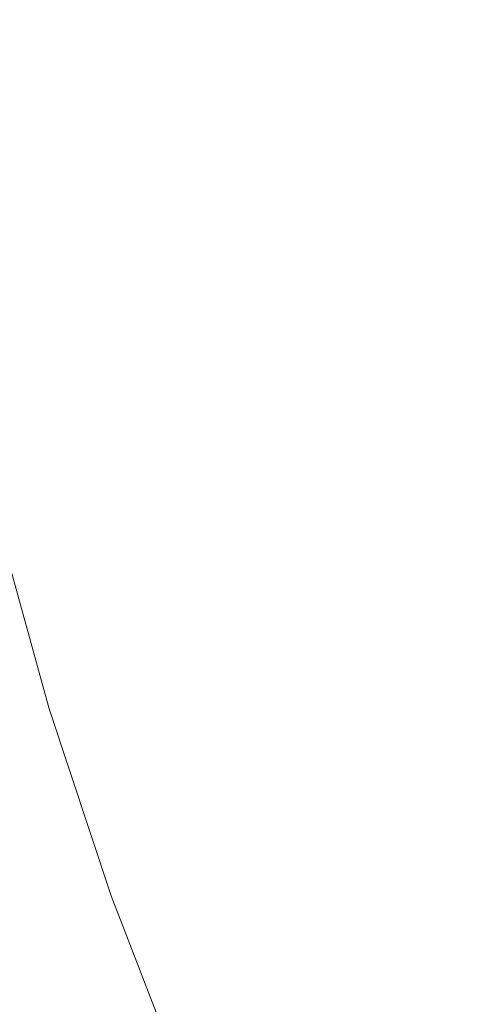
# Model space of a CAD drawing. Extents: x 139 to 599, y 338 to 800.
# Drawn here: x 169 to 192, y 493 to 543 of the extents above; entities that cross this region are included whole.
import ezdxf

# ---------------------------------------------------------------- set-up
doc = ezdxf.new("R2010")
doc.units = 0
doc.header["$LTSCALE"] = 500
doc.header["$MEASUREMENT"] = 0
doc.layers.add('NOVOTERM_CERAMIKA', color=7, linetype='Continuous')

msp = doc.modelspace()

# ---------------------------------------------------------------- linework, layer by layer
at = {"layer": 'NOVOTERM_CERAMIKA', "lineweight": 0}
for points, invisible_edges in [([(195.242, 542.467, 339.092), (181.637, 540.449, 339.092), (180.497, 549.656, 339.092), (194.186, 551.004, 339.092)], 15), ([(194.879, 541.94, 361.146), (193.784, 550.491, 361.146), (180.387, 549.313, 364.961), (181.552, 540.105, 364.961)], 15), ([(170.71, 538.828, 339.092), (169.504, 548.573, 339.092), (180.497, 549.656, 339.092), (181.637, 540.449, 339.092)], 15), ([(171.187, 538.678, 369.867), (181.552, 540.105, 364.961), (180.387, 549.313, 364.961), (169.967, 548.398, 369.867)], 15), ([(162.15, 537.559, 339.098), (160.892, 547.725, 339.098), (169.504, 548.573, 339.092), (170.71, 538.828, 339.092)], 15), ([(163.413, 537.608, 375.659), (171.187, 538.678, 369.867), (169.967, 548.398, 369.867), (162.152, 547.711, 375.659)], 15), ([(196.714, 533.992, 339.092), (183.225, 531.309, 339.092), (181.637, 540.449, 339.092), (195.242, 542.467, 339.092)], 15), ([(196.388, 533.452, 361.146), (194.879, 541.94, 361.146), (181.552, 540.105, 364.961), (183.164, 530.964, 364.961)], 15), ([(172.39, 529.154, 339.092), (170.71, 538.828, 339.092), (181.637, 540.449, 339.092), (183.225, 531.309, 339.092)], 15), ([(172.879, 529.029, 369.867), (183.164, 530.964, 364.961), (181.552, 540.105, 364.961), (171.187, 538.678, 369.867)], 15), ([(163.904, 527.466, 339.098), (162.15, 537.559, 339.098), (170.71, 538.828, 339.092), (172.39, 529.154, 339.092)], 15), ([(165.165, 527.578, 375.659), (172.879, 529.029, 369.867), (171.187, 538.678, 369.867), (163.413, 537.608, 375.659)], 15), ([(196.714, 533.992, 339.092), (198.598, 525.599, 339.092), (185.256, 522.257, 339.092), (183.225, 531.309, 339.092)], 15), ([(196.388, 533.452, 361.146), (183.164, 530.964, 364.961), (185.219, 521.912, 364.961), (198.308, 525.047, 361.146)], 15), ([(172.39, 529.154, 339.092), (183.225, 531.309, 339.092), (185.256, 522.257, 339.092), (174.54, 519.572, 339.092)], 15), ([(172.879, 529.029, 369.867), (175.039, 519.474, 369.867), (185.219, 521.912, 364.961), (183.164, 530.964, 364.961)], 15), ([(163.904, 527.466, 339.098), (172.39, 529.154, 339.092), (174.54, 519.572, 339.092), (166.146, 517.47, 339.098)], 15), ([(165.165, 527.578, 375.659), (167.404, 517.645, 375.659), (175.039, 519.474, 369.867), (172.879, 529.029, 369.867)], 15), ([(198.598, 525.599, 339.092), (200.888, 517.307, 339.092), (187.726, 513.315, 339.092), (185.256, 522.257, 339.092)], 15), ([(198.308, 525.047, 361.146), (185.219, 521.912, 364.961), (187.713, 512.972, 364.961), (200.635, 516.747, 361.146)], 15), ([(174.54, 519.572, 339.092), (185.256, 522.257, 339.092), (187.726, 513.315, 339.092), (177.155, 510.108, 339.092)], 15), ([(175.039, 519.474, 369.867), (177.662, 510.036, 369.867), (187.713, 512.972, 364.961), (185.219, 521.912, 364.961)], 15), ([(166.146, 517.47, 339.098), (174.54, 519.572, 339.092), (177.155, 510.108, 339.092), (168.874, 507.596, 339.098)], 15), ([(167.404, 517.645, 375.659), (170.124, 507.834, 375.659), (177.662, 510.036, 369.867), (175.039, 519.474, 369.867)], 15), ([(161.95, 516.339, 382.135), (164.74, 506.261, 382.135), (170.124, 507.834, 375.659), (167.404, 517.645, 375.659)], 11), ([(159.77, 515.873, 339.117), (166.146, 517.47, 339.098), (168.874, 507.596, 339.098), (162.584, 505.688, 339.117)], 15), ([(200.888, 517.307, 339.092), (203.582, 509.139, 339.092), (190.631, 504.505, 339.092), (187.726, 513.315, 339.092)], 15), ([(200.635, 516.747, 361.146), (187.713, 512.972, 364.961), (190.641, 504.165, 364.961), (203.365, 508.571, 361.146)], 15), ([(177.155, 510.108, 339.092), (187.726, 513.315, 339.092), (190.631, 504.505, 339.092), (180.23, 500.783, 339.092)], 15), ([(177.662, 510.036, 369.867), (180.744, 500.739, 369.867), (190.641, 504.165, 364.961), (187.713, 512.972, 364.961)], 15), ([(168.874, 507.596, 339.098), (177.155, 510.108, 339.092), (180.23, 500.783, 339.092), (172.082, 497.868, 339.098)], 15), ([(170.124, 507.834, 375.659), (173.322, 498.169, 375.659), (180.744, 500.739, 369.867), (177.662, 510.036, 369.867)], 15), ([(203.582, 509.139, 339.092), (206.675, 501.114, 339.092), (193.967, 495.85, 339.092), (190.631, 504.505, 339.092)], 15), ([(203.365, 508.571, 361.146), (190.641, 504.165, 364.961), (193.998, 495.514, 364.961), (206.493, 500.54, 361.146)], 15), ([(162.584, 505.688, 339.117), (168.874, 507.596, 339.098), (172.082, 497.868, 339.098), (165.893, 495.653, 339.117)], 15), ([(164.74, 506.261, 382.135), (168.02, 496.333, 382.135), (173.322, 498.169, 375.659), (170.124, 507.834, 375.659)], 11), ([(180.23, 500.783, 339.092), (190.631, 504.505, 339.092), (193.967, 495.85, 339.092), (183.76, 491.622, 339.092)], 15), ([(180.744, 500.739, 369.867), (184.279, 491.605, 369.867), (193.998, 495.514, 364.961), (190.641, 504.165, 364.961)], 15), ([(172.082, 497.868, 339.098), (180.23, 500.783, 339.092), (183.76, 491.622, 339.092), (175.765, 488.311, 339.098)], 15), ([(173.322, 498.169, 375.659), (176.991, 488.673, 375.659), (184.279, 491.605, 369.867), (180.744, 500.739, 369.867)], 15), ([(165.893, 495.653, 339.117), (172.082, 497.868, 339.098), (175.765, 488.311, 339.098), (169.692, 485.795, 339.117)], 15), ([(168.02, 496.333, 382.135), (171.784, 486.579, 382.135), (176.991, 488.673, 375.659), (173.322, 498.169, 375.659)], 11), ([(164.485, 495.109, 389.093), (168.314, 485.182, 389.093), (171.784, 486.579, 382.135), (168.02, 496.333, 382.135)], 15), ([(187.742, 482.648, 339.092), (183.76, 491.622, 339.092), (193.967, 495.85, 339.092), (197.728, 487.371, 339.092)], 15), ([(161.366, 494.034, 339.154), (165.893, 495.653, 339.117), (169.692, 485.795, 339.117), (165.25, 483.955, 339.154)], 15), ([(188.264, 482.658, 369.867), (197.78, 487.04, 364.961), (193.998, 495.514, 364.961), (184.279, 491.605, 369.867)], 15)]:
    msp.add_3dface(points, dxfattribs=dict(at, invisible_edges=invisible_edges))

doc.saveas('drawing.dxf')
